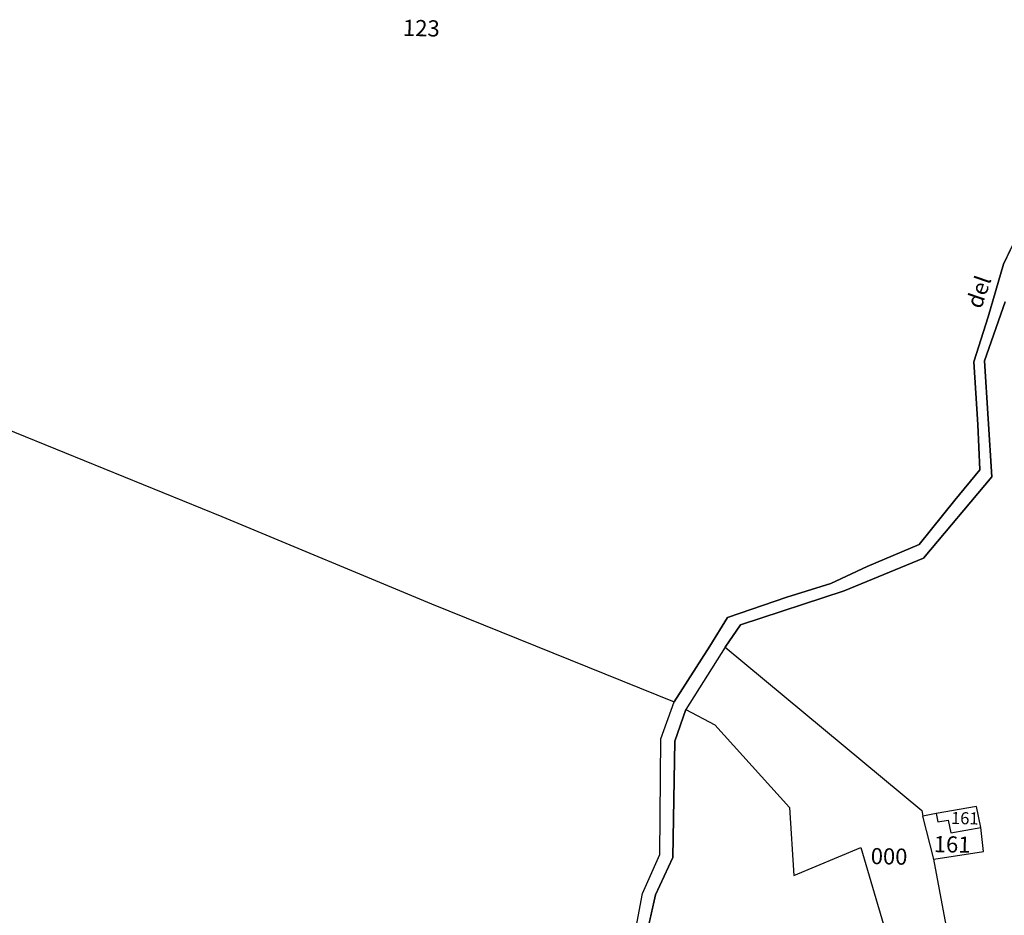
# Model space of a CAD drawing. Units: millimetres. Extents: x 345434 to 355956, y 4624461 to 4633665.
# Drawn here: x 352263 to 352504, y 4630475 to 4630695 of the extents above; entities that cross this region are included whole.
import ezdxf
from ezdxf.enums import TextEntityAlignment as Align

# ---------------------------------------------------------------- set-up
doc = ezdxf.new("R2010")
doc.units = ezdxf.units.MM
for name, color, linetype in [('G_FABBRICATI', 3, 'Continuous'), ('G_PARTICELLE', 1, 'Continuous'), ('G_STRADE', 5, 'Continuous'), ('T_FABBRICATI', 3, 'Continuous'), ('T_PARTICELLE', 1, 'Continuous'), ('T_STRADE_ACQUE', 1, 'Continuous')]:
    doc.layers.add(name, color=color, linetype=linetype)
doc.styles.add('ROMANTIC', font='romantic.ttf')

# ---------------------------------------------------------------- blocks, each defined once
blk = doc.blocks.new('FABBR')
at = {"layer": 'T_FABBRICATI', "style": 'ROMANTIC', "flags": 1}
blk.add_attdef('FOGLIO', text='', height=4, dxfattribs=at).set_placement((0, 6.01), align=Align.CENTER)
at = {"layer": 'T_FABBRICATI', "style": 'ROMANTIC'}
blk.add_attdef('PARTICELLA', text='', height=4, dxfattribs=at).set_placement((0, 0), align=Align.CENTER)
blk = doc.blocks.new('PART')
at = {"layer": 'T_PARTICELLE', "style": 'ROMANTIC', "flags": 1}
blk.add_attdef('FOGLIO', text='', height=4, dxfattribs=at).set_placement((0, 6.01), align=Align.CENTER)
at = {"layer": 'T_PARTICELLE', "style": 'ROMANTIC'}
blk.add_attdef('PARTICELLA', text='', height=4, dxfattribs=at).set_placement((0, 0), align=Align.CENTER)

msp = doc.modelspace()

# ---------------------------------------------------------------- linework, layer by layer
at = {"layer": 'G_FABBRICATI'}
for p, q in [((352497.32, 4630501.77), (352487.41, 4630500.07)), ((352498.34, 4630496.6), (352497.32, 4630501.77)), ((352487.41, 4630500.07), (352487.82, 4630497.98)), ((352487.82, 4630497.98), (352490.39, 4630498.42)), ((352490.39, 4630498.42), (352490.99, 4630495.34)), ((352490.99, 4630495.34), (352498.34, 4630496.6))]:
    msp.add_line(p, q, dxfattribs=at)
at = {"layer": 'G_PARTICELLE'}
for points in [[(352510.67, 4630648.82), (352503.93, 4630634.7), (352500.17, 4630621.8), (352496.65, 4630610.77), (352497.68, 4630595.42), (352498.13, 4630584.31), (352492.04, 4630576.88), (352483.25, 4630565.98), (352470.52, 4630560.6), (352461.6, 4630556.42), (352450.87, 4630553.07), (352436.3, 4630548.06), (352432, 4630541.1), (352423.26, 4630527.46)], [(352435.74, 4630540.79), (352439.49, 4630546.34), (352464.9, 4630554.6), (352484.37, 4630562.68), (352501.05, 4630582.62), (352499.27, 4630611.01), (352504.33, 4630625.46)], [(352226.91, 4630607.6), (352264.19, 4630592.44), (352312.4, 4630572.83), (352363.78, 4630551.48), (352423.26, 4630527.46)], [(352435.74, 4630540.79), (352426.05, 4630525.57)], [(352435.74, 4630540.79), (352483.96, 4630500.74), (352484.17, 4630499.4)], [(352283.1, 4630322.8), (352293.52, 4630333.86), (352308.65, 4630345.2), (352320.13, 4630354.52), (352332.13, 4630363.98), (352344.27, 4630372.83), (352355.31, 4630381.58), (352362.92, 4630387.59), (352370.38, 4630401.11), (352380.11, 4630410.91), (352392.77, 4630423.42), (352400.72, 4630435.54), (352406.12, 4630444.06), (352408.57, 4630448.35), (352412.67, 4630465.64), (352415.45, 4630480.4), (352419.69, 4630490.01), (352419.96, 4630518.35), (352423.26, 4630527.46)], [(352289.85, 4630322.72), (352294.01, 4630330.49), (352311.08, 4630342.94), (352320.62, 4630351.03), (352332.56, 4630360.97), (352343.18, 4630368.35), (352364.5, 4630385.11), (352372.25, 4630399.3), (352377.61, 4630404.63), (352394.1, 4630420.56), (352401.07, 4630430.89), (352411.63, 4630447.02), (352415.1, 4630464.25), (352418.61, 4630480.06), (352422.86, 4630489.28), (352423.37, 4630517.8), (352426.05, 4630525.57)], [(352426.05, 4630525.57), (352433.22, 4630521.8), (352451.45, 4630501.48), (352452.56, 4630484.81), (352468.97, 4630491.71), (352477.76, 4630461.71), (352481.78, 4630435.39)], [(352486.83, 4630488.81), (352499.03, 4630490.72), (352498.34, 4630496.6), (352497.32, 4630501.77), (352487.41, 4630500.07), (352484.17, 4630499.4)], [(352486.83, 4630488.81), (352484.17, 4630499.4)], [(352513.9, 4630451.03), (352491.31, 4630465.2), (352486.83, 4630488.81)]]:
    msp.add_lwpolyline(points, dxfattribs=at)
at = {"layer": 'G_STRADE'}
for p, q in [((352503.93, 4630634.7), (352510.67, 4630648.82)), ((352500.17, 4630621.8), (352503.93, 4630634.7)), ((352504.33, 4630625.46), (352499.27, 4630611.01)), ((352496.65, 4630610.77), (352500.17, 4630621.8)), ((352497.68, 4630595.42), (352496.65, 4630610.77)), ((352499.27, 4630611.01), (352501.05, 4630582.62)), ((352498.13, 4630584.31), (352497.68, 4630595.42)), ((352492.04, 4630576.88), (352498.13, 4630584.31)), ((352501.05, 4630582.62), (352484.37, 4630562.68)), ((352483.25, 4630565.98), (352492.04, 4630576.88)), ((352470.52, 4630560.6), (352483.25, 4630565.98)), ((352484.37, 4630562.68), (352464.9, 4630554.6)), ((352461.6, 4630556.42), (352470.52, 4630560.6)), ((352464.9, 4630554.6), (352439.49, 4630546.34)), ((352450.87, 4630553.07), (352461.6, 4630556.42)), ((352436.3, 4630548.06), (352450.87, 4630553.07)), ((352432, 4630541.1), (352436.3, 4630548.06)), ((352439.49, 4630546.34), (352435.74, 4630540.79)), ((352423.26, 4630527.46), (352432, 4630541.1)), ((352435.74, 4630540.79), (352426.05, 4630525.57)), ((352419.96, 4630518.35), (352423.26, 4630527.46)), ((352426.05, 4630525.57), (352423.37, 4630517.8)), ((352419.69, 4630490.01), (352419.96, 4630518.35)), ((352423.37, 4630517.8), (352422.86, 4630489.28)), ((352415.45, 4630480.4), (352419.69, 4630490.01)), ((352422.86, 4630489.28), (352418.61, 4630480.06)), ((352412.67, 4630465.64), (352415.45, 4630480.4)), ((352418.61, 4630480.06), (352415.1, 4630464.25))]:
    msp.add_line(p, q, dxfattribs=at)

# ---------------------------------------------------------------- block references
at = {"layer": 'T_FABBRICATI'}
ref = msp.add_blockref('FABBR', (352494.43, 4630497.4), dxfattribs=dict(at, xscale=0.5554375233190162, yscale=0.5554375233190162, zscale=0.555744239004069, rotation=358.866210203953))
ref.add_attrib('PARTICELLA', '161', dxfattribs={"height": 2.963, "rotation": 358.8662, "style": 'ROMANTIC', "oblique": 360}).set_placement((352494.43, 4630497.4), align=Align.CENTER)
at = {"layer": 'T_PARTICELLE'}
ref = msp.add_blockref('PART', (352361.22, 4630690.63), dxfattribs=dict(at, xscale=0.9917712601695858, yscale=0.9917712601695858, zscale=0.9922936312427575, rotation=358.7270672543177))
ref.add_attrib('PARTICELLA', '123', dxfattribs={"height": 3.968, "rotation": 358.7271, "style": 'ROMANTIC', "oblique": 0}).set_placement((352361.22, 4630690.63), align=Align.CENTER)
ref = msp.add_blockref('PART', (352491.31, 4630490.49), dxfattribs=dict(at, xscale=0.9874935319906494, yscale=0.9874935319906494, zscale=0.9880387012100529, rotation=358.8654323083892))
ref.add_attrib('PARTICELLA', '161', dxfattribs={"height": 3.951, "rotation": 358.8654, "style": 'ROMANTIC', "oblique": 0}).set_placement((352491.31, 4630490.49), align=Align.CENTER)
ref = msp.add_blockref('PART', (352475.86, 4630487.55), dxfattribs=dict(at, xscale=0.9879062048434997, yscale=0.9879062048435, zscale=0.988450090301819, rotation=358.8538581864145))
ref.add_attrib('PARTICELLA', '000', dxfattribs={"height": 3.952, "rotation": 358.8539, "style": 'ROMANTIC', "oblique": 0}).set_placement((352475.86, 4630487.55), align=Align.CENTER)

# ---------------------------------------------------------------- texts
at = {"layer": 'T_STRADE_ACQUE', "style": 'ROMANTIC', "oblique": 0}
msp.add_text('del', height=3.955, rotation=70.9992, dxfattribs=at).set_placement((352498.45, 4630623.59))

doc.saveas('drawing.dxf')
